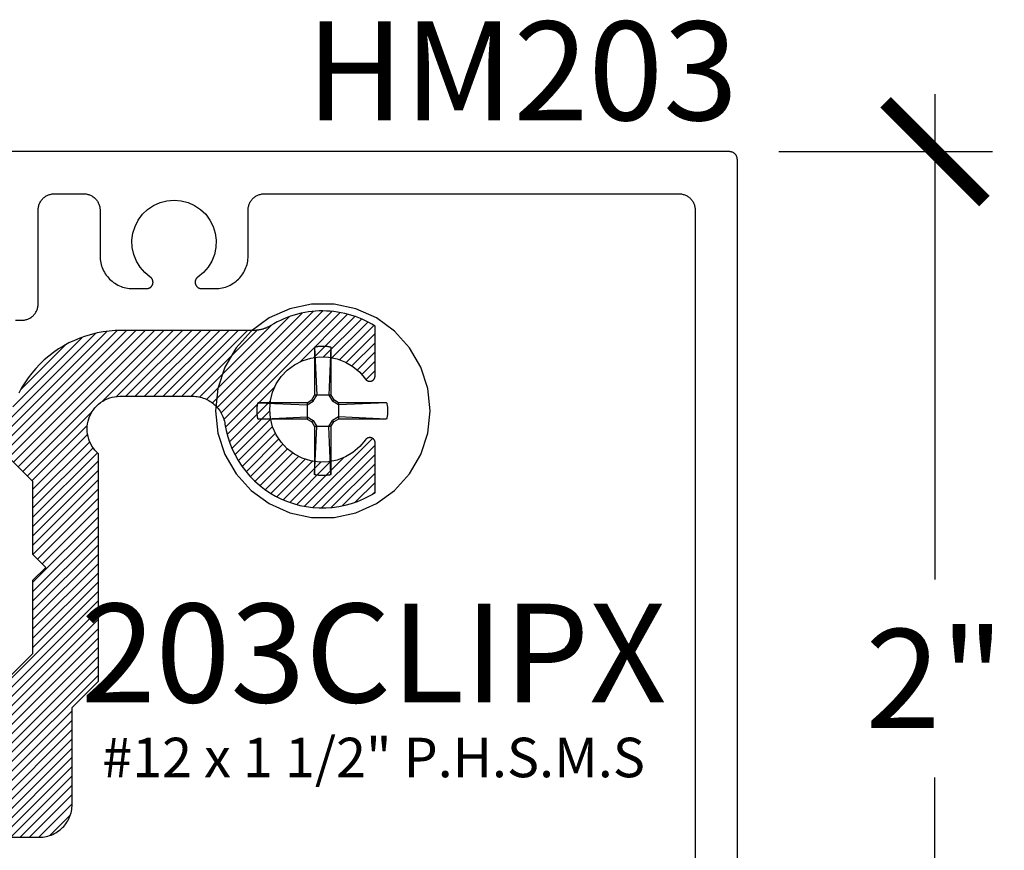
# Model space of a CAD drawing. Units: inches. Extents: x 0 to 108, y 0 to 43.
# Drawn here: x 12 to 14, y 9 to 10 of the extents above; entities that cross this region are included whole.
import ezdxf
from ezdxf.enums import TextEntityAlignment as Align

# ---------------------------------------------------------------- set-up
doc = ezdxf.new("R2010")
doc.units = ezdxf.units.IN
doc.header["$LTSCALE"] = 0.5
doc.header["$MEASUREMENT"] = 0
for name, color, linetype in [('Arcadia-Dim', 4, 'Continuous'), ('Arcadia-Profile', 5, 'Continuous'), ('Arcadia-Shade', 8, 'Continuous'), ('Arcadia-Text', 3, 'Continuous')]:
    doc.layers.add(name, color=color, linetype=linetype)
doc.styles.get("Standard").update_dxf_attribs({"font": 'ARIALN.TTF'})
doc.dimstyles.new('Arcadia-2', dxfattribs={"dimscale": 2, "dimtxt": 0.0938, "dimasz": 0.0938, "dimexe": 0.0546, "dimexo": 0.0469, "dimgap": 0.0469, "dimtad": 0, "dimtih": 1, "dimdec": 4, "dimrnd": 0.0625, "dimzin": 3, "dimdsep": 46, "dimlunit": 4, "dimtxsty": 'Standard', "dimblk": 'ARCHTICK', "dimcen": 0.0469, "dimdle": 0.0546, "dimclrd": 256, "dimclre": 256, "dimclrt": 256, "dimadec": 0, "dimazin": 0, "dimtfac": 0.75, "dimtix": 1, "dimtmove": 2, "dimatfit": 3, "dimfxl": 1, "dimtolj": 1, "dimtzin": 3, "dimlwd": -3, "dimlwe": -3, "dimarcsym": 0})

# ---------------------------------------------------------------- blocks, each defined once
blk = doc.blocks.new('#12 SCREW')
at = {"layer": 'Arcadia-Profile'}
for points in [[(0.2053, -0.0014, 0), (0.2009, 0.0409, 0), (0.1877, 0.0814, 0), (0.1664, 0.1182, 0), (0.138, 0.1499, 0), (0.1036, 0.1749, 0), (0.0647, 0.1922, 0), (0.0231, 0.201, 0), (-0.0195, 0.201, 0), (-0.0611, 0.1922, 0), (-0.0999, 0.1749, 0), (-0.1344, 0.1499, 0), (-0.1628, 0.1182, 0), (-0.1841, 0.0814, 0), (-0.1973, 0.0409, 0), (-0.2017, -0.0014, 0), (-0.1973, -0.0437, 0), (-0.1841, -0.0841, 0), (-0.1628, -0.121, 0), (-0.1344, -0.1526, 0), (-0.0999, -0.1776, 0), (-0.0611, -0.1949, 0), (-0.0195, -0.2038, 0), (0.0231, -0.2038, 0), (0.0647, -0.1949, 0), (0.1036, -0.1776, 0), (0.138, -0.1526, 0), (0.1664, -0.121, 0), (0.1877, -0.0841, 0), (0.2009, -0.0437, 0), (0.2053, -0.0014, 0)], [(-0.0137, 0.1197, 0), (-0.0127, 0.12, 0)], [(-0.0137, 0.1197, 0), (-0.0137, 0.0281, 0)], [(-0.0137, 0.1197, 0), (-0.0097, 0.0281, 0)], [(-0.0127, 0.12, 0), (-0.0117, 0.1202, 0)], [(-0.0117, 0.1202, 0), (-0.0106, 0.1204, 0)], [(-0.0106, 0.1204, 0), (-0.0096, 0.1206, 0)], [(-0.0096, 0.1206, 0), (-0.0086, 0.1208, 0)], [(-0.0086, 0.1208, 0), (-0.0076, 0.1209, 0)], [(-0.0076, 0.1209, 0), (-0.0065, 0.1211, 0)], [(-0.0065, 0.1211, 0), (-0.0055, 0.1212, 0)], [(-0.0055, 0.1212, 0), (-0.0044, 0.1213, 0)], [(-0.0044, 0.1213, 0), (-0.0034, 0.1214, 0)], [(-0.0034, 0.1214, 0), (-0.0024, 0.1215, 0)], [(-0.0024, 0.1215, 0), (-0.0013, 0.1215, 0)], [(-0.0013, 0.1215, 0), (-0.0003, 0.1216, 0)], [(-0.0003, 0.1216, 0), (0.0008, 0.1216, 0)], [(0.0008, 0.1216, 0), (0.0018, 0.1216, 0)], [(0.0018, 0.1216, 0), (0.0028, 0.1216, 0)], [(0.0028, 0.1216, 0), (0.0039, 0.1216, 0)], [(0.0039, 0.1216, 0), (0.0049, 0.1215, 0)], [(0.0049, 0.1215, 0), (0.006, 0.1215, 0)], [(0.006, 0.1215, 0), (0.007, 0.1214, 0)], [(0.007, 0.1214, 0), (0.0081, 0.1213, 0)], [(0.0081, 0.1213, 0), (0.0091, 0.1212, 0)], [(0.0091, 0.1212, 0), (0.0101, 0.1211, 0)], [(0.0101, 0.1211, 0), (0.0112, 0.1209, 0)], [(0.0112, 0.1209, 0), (0.0122, 0.1208, 0)], [(0.0122, 0.1208, 0), (0.0132, 0.1206, 0)], [(0.0132, 0.1206, 0), (0.0142, 0.1204, 0)], [(0.0173, 0.1197, 0), (0.0133, 0.0281, 0)], [(0.0142, 0.1204, 0), (0.0153, 0.1202, 0)], [(0.0153, 0.1202, 0), (0.0163, 0.12, 0)], [(0.0163, 0.12, 0), (0.0173, 0.1197, 0)], [(0.0173, 0.1197, 0), (0.0173, 0.0281, 0)], [(-0.0277, 0.0141, 0), (-0.0188, 0.0193, 0)], [(-0.0188, 0.0193, 0), (-0.0137, 0.0281, 0)], [(-0.0163, 0.0167, 0), (-0.0188, 0.0193, 0)], [(-0.0163, 0.0167, 0), (-0.0097, 0.0281, 0)], [(0.0173, 0.0281, 0), (-0.0137, 0.0281, 0)], [(0.0133, 0.0281, 0), (0.0199, 0.0167, 0)], [(0.0173, 0.0281, 0), (0.0224, 0.0193, 0)], [(0.0199, 0.0167, 0), (0.0224, 0.0193, 0)], [(0.0313, 0.0141, 0), (0.0224, 0.0193, 0)], [(-0.1231, 0.0012, 0), (-0.123, 0.0018, 0)], [(-0.1231, 0.0007, 0), (-0.1231, 0.0012, 0)], [(-0.1231, 0.0002, 0), (-0.1231, 0.0007, 0)], [(-0.1231, -0.0003, 0), (-0.1231, 0.0002, 0)], [(-0.123, 0.0028, 0), (-0.1229, 0.0033, 0)], [(-0.123, 0.0023, 0), (-0.123, 0.0028, 0)], [(-0.123, 0.0018, 0), (-0.123, 0.0023, 0)], [(-0.1229, 0.0038, 0), (-0.1228, 0.0044, 0)], [(-0.1229, 0.0033, 0), (-0.1229, 0.0038, 0)], [(-0.1228, 0.0049, 0), (-0.1227, 0.0054, 0)], [(-0.1228, 0.0044, 0), (-0.1228, 0.0049, 0)], [(-0.1227, 0.0059, 0), (-0.1226, 0.0064, 0)], [(-0.1227, 0.0054, 0), (-0.1227, 0.0059, 0)], [(-0.1226, 0.0069, 0), (-0.1225, 0.0075, 0)], [(-0.1226, 0.0064, 0), (-0.1226, 0.0069, 0)], [(-0.1225, 0.0075, 0), (-0.1224, 0.008, 0)], [(-0.1224, 0.008, 0), (-0.1223, 0.0085, 0)], [(-0.1223, 0.009, 0), (-0.1222, 0.0095, 0)], [(-0.1223, 0.0085, 0), (-0.1223, 0.009, 0)], [(-0.1222, 0.0095, 0), (-0.1221, 0.01, 0)], [(-0.1221, 0.01, 0), (-0.122, 0.0106, 0)], [(-0.122, 0.0106, 0), (-0.1219, 0.0111, 0)], [(-0.1219, 0.0111, 0), (-0.1218, 0.0116, 0)], [(-0.1218, 0.0116, 0), (-0.1217, 0.0121, 0)], [(-0.1217, 0.0121, 0), (-0.1216, 0.0126, 0)], [(-0.1216, 0.0126, 0), (-0.1214, 0.0131, 0)], [(-0.1214, 0.0131, 0), (-0.1213, 0.0136, 0)], [(-0.1213, 0.0136, 0), (-0.1212, 0.0141, 0)], [(-0.0277, 0.0141, 0), (-0.1212, 0.0141, 0)], [(-0.1212, 0.0141, 0), (-0.0277, 0.0101, 0)], [(-0.0277, 0.0101, 0), (-0.0163, 0.0167, 0)], [(-0.0277, 0.0141, 0), (-0.0277, -0.0169, 0)], [(0.0313, 0.0101, 0), (0.0199, 0.0167, 0)], [(0.1229, 0.0141, 0), (0.0313, 0.0141, 0)], [(0.1229, 0.0141, 0), (0.0313, 0.0101, 0)], [(0.0313, 0.0141, 0), (0.0313, -0.0169, 0)], [(0.1229, 0.0141, 0), (0.1231, 0.0131, 0)], [(0.1231, 0.0131, 0), (0.1234, 0.0121, 0)], [(0.1234, 0.0121, 0), (0.1236, 0.0111, 0)], [(0.1236, 0.0111, 0), (0.1238, 0.01, 0)], [(0.1238, 0.01, 0), (0.124, 0.009, 0)], [(0.124, 0.009, 0), (0.1241, 0.008, 0)], [(0.1241, 0.008, 0), (0.1243, 0.0069, 0)], [(0.1243, 0.0069, 0), (0.1244, 0.0059, 0)], [(0.1244, 0.0059, 0), (0.1245, 0.0049, 0)], [(0.1245, 0.0049, 0), (0.1246, 0.0038, 0)], [(0.1246, 0.0038, 0), (0.1247, 0.0028, 0)], [(0.1247, 0.0028, 0), (0.1247, 0.0018, 0)], [(0.1247, 0.0018, 0), (0.1248, 0.0007, 0)], [(0.1248, 0.0007, 0), (0.1248, -0.0003, 0)], [(-0.1231, -0.0009, 0), (-0.1231, -0.0003, 0)], [(-0.1231, -0.0014, 0), (-0.1231, -0.0009, 0)], [(-0.1231, -0.0019, 0), (-0.1231, -0.0014, 0)], [(-0.1231, -0.0024, 0), (-0.1231, -0.0019, 0)], [(-0.1231, -0.0029, 0), (-0.1231, -0.0024, 0)], [(-0.1231, -0.0035, 0), (-0.1231, -0.0029, 0)], [(-0.1231, -0.004, 0), (-0.1231, -0.0035, 0)], [(-0.123, -0.0045, 0), (-0.1231, -0.004, 0)], [(-0.123, -0.005, 0), (-0.123, -0.0045, 0)], [(-0.123, -0.0055, 0), (-0.123, -0.005, 0)], [(-0.1229, -0.0061, 0), (-0.123, -0.0055, 0)], [(-0.1229, -0.0066, 0), (-0.1229, -0.0061, 0)], [(-0.1228, -0.0071, 0), (-0.1229, -0.0066, 0)], [(-0.1228, -0.0076, 0), (-0.1228, -0.0071, 0)], [(-0.1227, -0.0081, 0), (-0.1228, -0.0076, 0)], [(-0.1227, -0.0087, 0), (-0.1227, -0.0081, 0)], [(-0.1226, -0.0092, 0), (-0.1227, -0.0087, 0)], [(-0.1226, -0.0097, 0), (-0.1226, -0.0092, 0)], [(-0.1225, -0.0102, 0), (-0.1226, -0.0097, 0)], [(-0.1224, -0.0107, 0), (-0.1225, -0.0102, 0)], [(-0.1223, -0.0113, 0), (-0.1224, -0.0107, 0)], [(-0.1223, -0.0118, 0), (-0.1223, -0.0113, 0)], [(-0.1222, -0.0123, 0), (-0.1223, -0.0118, 0)], [(-0.1221, -0.0128, 0), (-0.1222, -0.0123, 0)], [(-0.122, -0.0133, 0), (-0.1221, -0.0128, 0)], [(-0.1219, -0.0138, 0), (-0.122, -0.0133, 0)], [(-0.1218, -0.0143, 0), (-0.1219, -0.0138, 0)], [(-0.1217, -0.0148, 0), (-0.1218, -0.0143, 0)], [(-0.1216, -0.0154, 0), (-0.1217, -0.0148, 0)], [(-0.1214, -0.0159, 0), (-0.1216, -0.0154, 0)], [(-0.1213, -0.0164, 0), (-0.1214, -0.0159, 0)], [(-0.1212, -0.0169, 0), (-0.1213, -0.0164, 0)], [(-0.1212, -0.0169, 0), (-0.0277, -0.0129, 0)], [(-0.0277, -0.0169, 0), (-0.1212, -0.0169, 0)], [(-0.0277, -0.0129, 0), (-0.0163, -0.0195, 0)], [(-0.0277, -0.0169, 0), (-0.0188, -0.022, 0)], [(0.0313, -0.0129, 0), (0.0199, -0.0195, 0)], [(0.0313, -0.0169, 0), (0.0224, -0.022, 0)], [(0.1229, -0.0169, 0), (0.0313, -0.0129, 0)], [(0.1229, -0.0169, 0), (0.0313, -0.0169, 0)], [(0.1231, -0.0159, 0), (0.1229, -0.0169, 0)], [(0.1234, -0.0148, 0), (0.1231, -0.0159, 0)], [(0.1236, -0.0138, 0), (0.1234, -0.0148, 0)], [(0.1238, -0.0128, 0), (0.1236, -0.0138, 0)], [(0.124, -0.0118, 0), (0.1238, -0.0128, 0)], [(0.1241, -0.0107, 0), (0.124, -0.0118, 0)], [(0.1243, -0.0097, 0), (0.1241, -0.0107, 0)], [(0.1244, -0.0087, 0), (0.1243, -0.0097, 0)], [(0.1245, -0.0076, 0), (0.1244, -0.0087, 0)], [(0.1246, -0.0066, 0), (0.1245, -0.0076, 0)], [(0.1247, -0.0055, 0), (0.1246, -0.0066, 0)], [(0.1248, -0.0035, 0), (0.1247, -0.0045, 0)], [(0.1247, -0.0045, 0), (0.1247, -0.0055, 0)], [(0.1248, -0.0003, 0), (0.1248, -0.0014, 0)], [(0.1248, -0.0014, 0), (0.1248, -0.0024, 0)], [(0.1248, -0.0024, 0), (0.1248, -0.0035, 0)], [(-0.0163, -0.0195, 0), (-0.0188, -0.022, 0)], [(-0.0188, -0.022, 0), (-0.0137, -0.0309, 0)], [(-0.0163, -0.0195, 0), (-0.0097, -0.0309, 0)], [(-0.0137, -0.0309, 0), (-0.0137, -0.1225, 0)], [(-0.0137, -0.1225, 0), (-0.0097, -0.0309, 0)], [(0.0173, -0.0309, 0), (-0.0137, -0.0309, 0)], [(0.0133, -0.0309, 0), (0.0199, -0.0195, 0)], [(0.0173, -0.1225, 0), (0.0133, -0.0309, 0)], [(0.0173, -0.0309, 0), (0.0224, -0.022, 0)], [(0.0173, -0.0309, 0), (0.0173, -0.1225, 0)], [(0.0199, -0.0195, 0), (0.0224, -0.022, 0)], [(-0.0127, -0.1227, 0), (-0.0137, -0.1225, 0)], [(-0.0117, -0.1229, 0), (-0.0127, -0.1227, 0)], [(-0.0106, -0.1232, 0), (-0.0117, -0.1229, 0)], [(-0.0096, -0.1233, 0), (-0.0106, -0.1232, 0)], [(-0.0086, -0.1235, 0), (-0.0096, -0.1233, 0)], [(-0.0076, -0.1237, 0), (-0.0086, -0.1235, 0)], [(-0.0065, -0.1238, 0), (-0.0076, -0.1237, 0)], [(-0.0055, -0.124, 0), (-0.0065, -0.1238, 0)], [(-0.0044, -0.1241, 0), (-0.0055, -0.124, 0)], [(-0.0034, -0.1242, 0), (-0.0044, -0.1241, 0)], [(-0.0024, -0.1242, 0), (-0.0034, -0.1242, 0)], [(-0.0013, -0.1243, 0), (-0.0024, -0.1242, 0)], [(-0.0003, -0.1243, 0), (-0.0013, -0.1243, 0)], [(0.0008, -0.1244, 0), (-0.0003, -0.1243, 0)], [(0.0018, -0.1244, 0), (0.0008, -0.1244, 0)], [(0.0028, -0.1244, 0), (0.0018, -0.1244, 0)], [(0.0039, -0.1243, 0), (0.0028, -0.1244, 0)], [(0.0049, -0.1243, 0), (0.0039, -0.1243, 0)], [(0.006, -0.1242, 0), (0.0049, -0.1243, 0)], [(0.007, -0.1242, 0), (0.006, -0.1242, 0)], [(0.0081, -0.1241, 0), (0.007, -0.1242, 0)], [(0.0091, -0.124, 0), (0.0081, -0.1241, 0)], [(0.0101, -0.1238, 0), (0.0091, -0.124, 0)], [(0.0112, -0.1237, 0), (0.0101, -0.1238, 0)], [(0.0122, -0.1235, 0), (0.0112, -0.1237, 0)], [(0.0132, -0.1233, 0), (0.0122, -0.1235, 0)], [(0.0142, -0.1232, 0), (0.0132, -0.1233, 0)], [(0.0153, -0.1229, 0), (0.0142, -0.1232, 0)], [(0.0163, -0.1227, 0), (0.0153, -0.1229, 0)], [(0.0173, -0.1225, 0), (0.0163, -0.1227, 0)]]:
    blk.add_polyline3d(points, dxfattribs=at)
blk = doc.blocks.new('_ArchTick')
at = {"color": 0, "linetype": 'ByBlock', "lineweight": -3, "const_width": 0.15}
blk.add_lwpolyline([(-0.5, -0.5), (0.5, 0.5)], dxfattribs=at)
blk = doc.blocks.new('*D64')
at = {"layer": 'Arcadia-Dim', "lineweight": -3}
for p, q in [((14.0279, 9.9601), (14.0279, 9.0389)), ((13.7317, 9.8509), (14.1371, 9.8509)), ((14.0279, 7.7417), (14.0279, 8.6629)), ((13.7317, 7.8509), (14.1371, 7.8509))]:
    blk.add_line(p, q, dxfattribs=at)
at = {"layer": 'Defpoints', "color": 0, "lineweight": -3}
for p in [(13.6379, 9.8509), (13.6379, 7.8509), (14.0279, 7.8509)]:
    blk.add_point(p, dxfattribs=at)
at = {"layer": 'Arcadia-Dim', "lineweight": -3, "xscale": 0.1876, "yscale": 0.1876, "zscale": 0.1876}
for p, rotation in [((14.0279, 9.8509), 90), ((14.0279, 7.8509), 270)]:
    blk.add_blockref('_ArchTick', p, dxfattribs=dict(at, rotation=rotation))
at = {"layer": 'Arcadia-Dim', "insert": (14.0279, 8.8509), "char_height": 0.1876, "attachment_point": 5}
blk.add_mtext('\\A1;2"', dxfattribs=at)

msp = doc.modelspace()

# ---------------------------------------------------------------- hatches: boundary and pattern name
at = {"layer": 'Arcadia-Shade'}
h = msp.add_hatch(dxfattribs=at)
h.set_pattern_fill('ANSI31', color=256, scale=0.1, style=0)
h.set_pattern_definition([(45, (5.179769, -27.659957), (-0.0088388348, 0.0088388348), [])])
h.paths.add_polyline_path([(12.47597, 9.38631), (12.48083, 9.3865), (12.61914, 9.3865), (12.62208, 9.38643), (12.62501, 9.38622), (12.62792, 9.38587), (12.63082, 9.38539), (12.63369, 9.38476), (12.63653, 9.38401), (12.63933, 9.38312), (12.64209, 9.38209), (12.64479, 9.38094), (12.64743, 9.37966), (12.65001, 9.37826), (12.65253, 9.37674), (12.65496, 9.3751), (12.65732, 9.37335), (12.65959, 9.37148), (12.66177, 9.36951), (12.66386, 9.36744), (12.66584, 9.36528), (12.66772, 9.36302), (12.66949, 9.36067), (12.67115, 9.35825), (12.67269, 9.35575), (12.67411, 9.35317), (12.67541, 9.35054), (12.67658, 9.34784), (12.67762, 9.3451), (12.67853, 9.3423), (12.6793, 9.33947), (12.67995, 9.3366), (12.68045, 9.33371), (12.68269, 9.32154), (12.68574, 9.30954), (12.68957, 9.29777), (12.69417, 9.28628), (12.69952, 9.27512), (12.70559, 9.26434), (12.71237, 9.25398), (12.71982, 9.2441), (12.7279, 9.23473), (12.73659, 9.22591), (12.74584, 9.21769), (12.75561, 9.2101), (12.76587, 9.20317), (12.77656, 9.19693), (12.78764, 9.19142), (12.79906, 9.18665), (12.81077, 9.18265), (12.82272, 9.17943), (12.83486, 9.177), (12.84713, 9.17539), (12.85948, 9.17459), (12.87185, 9.17461), (12.8842, 9.17545), (12.89647, 9.1771), (12.9086, 9.17956), (12.92054, 9.18282), (12.93224, 9.18686), (12.94364, 9.19166), (12.9547, 9.19721), (12.96538, 9.20348), (12.96538, 9.29857), (12.96537, 9.29888), (12.96535, 9.29919), (12.96533, 9.29951), (12.96529, 9.29982), (12.96524, 9.30013), (12.96518, 9.30044), (12.96511, 9.30074), (12.96503, 9.30105), (12.96493, 9.30135), (12.96483, 9.30164), (12.96472, 9.30194), (12.9646, 9.30223), (12.96446, 9.30251), (12.96432, 9.30279), (12.96417, 9.30307), (12.96401, 9.30333), (12.96384, 9.3036), (12.96366, 9.30386), (12.96347, 9.30411), (12.96327, 9.30435), (12.96306, 9.30459), (12.96285, 9.30482), (12.96263, 9.30504), (12.9624, 9.30525), (12.96216, 9.30546), (12.96192, 9.30566), (12.96167, 9.30585), (12.96141, 9.30603), (12.96114, 9.3062), (12.96088, 9.30636), (12.96024, 9.30672), (12.95981, 9.30696), (12.95937, 9.30717), (12.95891, 9.30737), (12.95845, 9.30754), (12.95798, 9.30768), (12.9575, 9.30781), (12.95702, 9.30791), (12.95653, 9.30798), (12.95604, 9.30803), (12.95555, 9.30806), (12.95505, 9.30806), (12.95456, 9.30804), (12.95407, 9.30799), (12.95358, 9.30792), (12.9531, 9.30783), (12.95262, 9.30771), (12.95215, 9.30757), (12.95168, 9.30741), (12.95122, 9.30722), (12.95078, 9.30701), (12.95034, 9.30678), (12.94992, 9.30653), (12.94951, 9.30626), (12.94911, 9.30596), (12.94873, 9.30565), (12.94836, 9.30532), (12.94801, 9.30497), (12.94768, 9.30461), (12.94737, 9.30423), (12.94707, 9.30383), (12.93625, 9.29095), (12.92342, 9.28006), (12.90894, 9.27149), (12.89323, 9.26545), (12.87674, 9.26214), (12.85992, 9.26165), (12.84325, 9.26397), (12.82721, 9.26906), (12.81226, 9.27677), (12.7988, 9.28688), (12.78723, 9.2991), (12.77788, 9.31308), (12.771, 9.32844), (12.76679, 9.34473), (12.76538, 9.3615), (12.76679, 9.37826), (12.771, 9.39456), (12.77788, 9.40991), (12.78723, 9.4239), (12.7988, 9.43612), (12.81226, 9.44622), (12.82721, 9.45393), (12.84325, 9.45902), (12.85992, 9.46135), (12.87674, 9.46085), (12.89323, 9.45754), (12.90894, 9.45151), (12.92342, 9.44293), (12.93625, 9.43204), (12.94707, 9.41916), (12.94737, 9.41877), (12.94768, 9.41839), (12.94801, 9.41802), (12.94836, 9.41767), (12.94873, 9.41734), (12.94911, 9.41703), (12.94951, 9.41674), (12.94992, 9.41646), (12.95034, 9.41621), (12.95078, 9.41598), (12.95122, 9.41577), (12.95168, 9.41559), (12.95215, 9.41542), (12.95262, 9.41528), (12.9531, 9.41516), (12.95358, 9.41507), (12.95407, 9.415), (12.95456, 9.41495), (12.95505, 9.41493), (12.95555, 9.41493), (12.95604, 9.41496), (12.95653, 9.41501), (12.95702, 9.41509), (12.9575, 9.41519), (12.95798, 9.41531), (12.95845, 9.41546), (12.95891, 9.41563), (12.95937, 9.41582), (12.95981, 9.41603), (12.96024, 9.41627), (12.96055, 9.41645), (12.96085, 9.41664), (12.96114, 9.41683), (12.96143, 9.41704), (12.96171, 9.41726), (12.96198, 9.41749), (12.96224, 9.41773), (12.96249, 9.41798), (12.96274, 9.41823), (12.96297, 9.4185), (12.9632, 9.41877), (12.96341, 9.41905), (12.96362, 9.41934), (12.96381, 9.41964), (12.964, 9.41994), (12.96417, 9.42025), (12.96433, 9.42056), (12.96449, 9.42088), (12.96463, 9.42121), (12.96476, 9.42154), (12.96487, 9.42187), (12.96498, 9.42221), (12.96507, 9.42255), (12.96515, 9.4229), (12.96522, 9.42324), (12.96528, 9.42359), (12.96532, 9.42394), (12.96535, 9.4243), (12.96537, 9.42465), (12.96538, 9.42501), (12.96538, 9.51951), (12.95943, 9.52312), (12.95335, 9.52651), (12.94715, 9.52967), (12.94084, 9.53259), (12.93442, 9.53528), (12.92791, 9.53773), (12.92131, 9.53994), (12.91463, 9.54189), (12.90788, 9.5436), (12.90108, 9.54506), (12.89422, 9.54626), (12.88733, 9.5472), (12.88041, 9.54789), (12.87346, 9.54832), (12.86651, 9.54849), (12.85955, 9.54841), (12.8526, 9.54806), (12.84567, 9.54745), (12.83876, 9.54659), (12.83189, 9.54547), (12.82507, 9.5441), (12.81831, 9.54248), (12.81161, 9.5406), (12.80498, 9.53848), (12.79844, 9.53611), (12.79199, 9.53349), (12.78564, 9.53065), (12.7794, 9.52756), (12.77328, 9.52425), (12.76729, 9.52071), (12.76632, 9.52012), (12.76533, 9.51955), (12.76433, 9.519), (12.76332, 9.51846), (12.7623, 9.51794), (12.76128, 9.51745), (12.76024, 9.51697), (12.7592, 9.51651), (12.75814, 9.51607), (12.75708, 9.51565), (12.75601, 9.51525), (12.75494, 9.51487), (12.75386, 9.51451), (12.75277, 9.51417), (12.75167, 9.51384), (12.75057, 9.51354), (12.74947, 9.51326), (12.74835, 9.513), (12.74724, 9.51276), (12.74612, 9.51254), (12.745, 9.51235), (12.74387, 9.51217), (12.74274, 9.51201), (12.74161, 9.51187), (12.74047, 9.51176), (12.73933, 9.51166), (12.73819, 9.51159), (12.73705, 9.51154), (12.73591, 9.51151), (12.73477, 9.5115), (12.48338, 9.5115), (12.47197, 9.5112), (12.46059, 9.5103), (12.44927, 9.50881), (12.43805, 9.50673), (12.42695, 9.50407), (12.41601, 9.50083), (12.40525, 9.49702), (12.39471, 9.49265), (12.38441, 9.48774), (12.37438, 9.48229), (12.36464, 9.47633), (12.35524, 9.46986), (12.34618, 9.46291), (12.3375, 9.4555), (12.32923, 9.44765), (12.32137, 9.43937), (12.31396, 9.43069), (12.30701, 9.42163), (12.30055, 9.41223), (12.29458, 9.4025), (12.28914, 9.39247), (12.28422, 9.38217), (12.27985, 9.37162), (12.27605, 9.36086), (12.2728, 9.34992), (12.27014, 9.33882), (12.26806, 9.3276), (12.26657, 9.31628), (12.26567, 9.30491), (12.26538, 9.2935), (12.26538, 9.2755), (12.31538, 9.2255), (12.31538, 9.0865), (12.34038, 9.0615), (12.31538, 9.0365), (12.31538, 8.8975), (12.26538, 8.8475), (12.26538, 8.6735), (12.26529, 8.67025), (12.26504, 8.66702), (12.26461, 8.6638), (12.26402, 8.66061), (12.26326, 8.65745), (12.26234, 8.65434), (12.26126, 8.65128), (12.26002, 8.64828), (12.25862, 8.64535), (12.25707, 8.6425), (12.25537, 8.63973), (12.25353, 8.63705), (12.25156, 8.63448), (12.24945, 8.63201), (12.24722, 8.62966), (12.24486, 8.62742), (12.24239, 8.62531), (12.23982, 8.62334), (12.23714, 8.6215), (12.23438, 8.6198), (12.23152, 8.61825), (12.22859, 8.61686), (12.22559, 8.61561), (12.22253, 8.61453), (12.21942, 8.61361), (12.21627, 8.61285), (12.21307, 8.61226), (12.20986, 8.61184), (12.20662, 8.61158), (12.20338, 8.6115), (10.51538, 8.6115), (10.51213, 8.61141), (10.50889, 8.61116), (10.50568, 8.61073), (10.50248, 8.61014), (10.49933, 8.60938), (10.49622, 8.60846), (10.49316, 8.60738), (10.49016, 8.60614), (10.48723, 8.60474), (10.48438, 8.60319), (10.48161, 8.60149), (10.47893, 8.59966), (10.47636, 8.59768), (10.47389, 8.59557), (10.47153, 8.59334), (10.4693, 8.59098), (10.46719, 8.58851), (10.46522, 8.58594), (10.46338, 8.58326), (10.46168, 8.5805), (10.46013, 8.57764), (10.45874, 8.57471), (10.45749, 8.57172), (10.45641, 8.56866), (10.45549, 8.56554), (10.45473, 8.56239), (10.45414, 8.5592), (10.45371, 8.55598), (10.45346, 8.55274), (10.45338, 8.5495), (10.45338, 8.4795), (10.45329, 8.47625), (10.45304, 8.47302), (10.45261, 8.4698), (10.45202, 8.46661), (10.45126, 8.46345), (10.45034, 8.46034), (10.44926, 8.45728), (10.44802, 8.45428), (10.44662, 8.45135), (10.44507, 8.4485), (10.44337, 8.44573), (10.44153, 8.44305), (10.43956, 8.44048), (10.43745, 8.43801), (10.43522, 8.43566), (10.43286, 8.43342), (10.43039, 8.43131), (10.42782, 8.42934), (10.42514, 8.4275), (10.42238, 8.4258), (10.41952, 8.42425), (10.41659, 8.42286), (10.41359, 8.42161), (10.41053, 8.42053), (10.40742, 8.41961), (10.40427, 8.41885), (10.40107, 8.41826), (10.39786, 8.41784), (10.39462, 8.41758), (10.39138, 8.4175), (10.18398, 8.4175), (10.18284, 8.41751), (10.1817, 8.41754), (10.18056, 8.41759), (10.17942, 8.41766), (10.17828, 8.41776), (10.17715, 8.41787), (10.17601, 8.41801), (10.17488, 8.41817), (10.17375, 8.41834), (10.17263, 8.41854), (10.17151, 8.41876), (10.1704, 8.419), (10.16928, 8.41926), (10.16818, 8.41954), (10.16708, 8.41984), (10.16598, 8.42017), (10.16489, 8.42051), (10.16381, 8.42087), (10.16274, 8.42125), (10.16167, 8.42165), (10.16061, 8.42207), (10.15955, 8.42251), (10.15851, 8.42297), (10.15747, 8.42345), (10.15645, 8.42394), (10.15543, 8.42446), (10.15442, 8.425), (10.15342, 8.42555), (10.15244, 8.42612), (10.15146, 8.42671), (10.13682, 8.43484), (10.12152, 8.44164), (10.10567, 8.44704), (10.0894, 8.45099), (10.07284, 8.45348), (10.05613, 8.45448), (10.03939, 8.45397), (10.02276, 8.45197), (10.00638, 8.4485), (9.99038, 8.44357), (9.97488, 8.43723), (9.96002, 8.42952), (9.9459, 8.42052), (9.93264, 8.4103), (9.92035, 8.39892), (9.90913, 8.3865), (9.89906, 8.37312), (9.89023, 8.35889), (9.88271, 8.34393), (9.87656, 8.32836), (9.87182, 8.3123), (9.86854, 8.29588), (9.86674, 8.27923), (9.86644, 8.26249), (9.86764, 8.24579), (9.87033, 8.22926), (9.87448, 8.21304), (9.88007, 8.19725), (9.88705, 8.18203), (9.89536, 8.1675), (9.99044, 8.1675), (9.99076, 8.1675), (9.99107, 8.16752), (9.99138, 8.16755), (9.9917, 8.16758), (9.99201, 8.16763), (9.99232, 8.16769), (9.99262, 8.16776), (9.99292, 8.16785), (9.99323, 8.16794), (9.99352, 8.16804), (9.99382, 8.16815), (9.9941, 8.16827), (9.99439, 8.16841), (9.99467, 8.16855), (9.99494, 8.1687), (9.99521, 8.16886), (9.99548, 8.16904), (9.99573, 8.16922), (9.99599, 8.1694), (9.99623, 8.1696), (9.99647, 8.16981), (9.9967, 8.17002), (9.99692, 8.17024), (9.99713, 8.17047), (9.99734, 8.17071), (9.99754, 8.17096), (9.99773, 8.17121), (9.99791, 8.17146), (9.99808, 8.17173), (9.99824, 8.172), (9.9986, 8.17263), (9.99884, 8.17306), (9.99905, 8.17351), (9.99925, 8.17396), (9.99942, 8.17442), (9.99956, 8.17489), (9.99968, 8.17537), (9.99978, 8.17585), (9.99986, 8.17634), (9.99991, 8.17683), (9.99994, 8.17732), (9.99994, 8.17782), (9.99992, 8.17831), (9.99987, 8.1788), (9.9998, 8.17929), (9.99971, 8.17977), (9.99959, 8.18025), (9.99945, 8.18073), (9.99929, 8.18119), (9.9991, 8.18165), (9.99889, 8.18209), (9.99866, 8.18253), (9.99841, 8.18295), (9.99813, 8.18336), (9.99784, 8.18376), (9.99753, 8.18414), (9.9972, 8.18451), (9.99685, 8.18486), (9.99649, 8.18519), (9.99611, 8.1855), (9.99571, 8.1858), (9.98283, 8.19662), (9.97194, 8.20946), (9.96336, 8.22393), (9.95733, 8.23964), (9.95402, 8.25614), (9.95352, 8.27296), (9.95585, 8.28962), (9.96094, 8.30566), (9.96865, 8.32062), (9.97876, 8.33407), (9.99097, 8.34564), (10.00496, 8.35499), (10.02032, 8.36187), (10.03661, 8.36608), (10.05338, 8.3675), (10.07014, 8.36608), (10.08643, 8.36187), (10.10179, 8.35499), (10.11578, 8.34564), (10.12799, 8.33407), (10.1381, 8.32062), (10.14581, 8.30566), (10.1509, 8.28962), (10.15323, 8.27296), (10.15273, 8.25614), (10.14942, 8.23964), (10.14339, 8.22393), (10.13481, 8.20946), (10.12392, 8.19662), (10.11104, 8.1858), (10.11065, 8.1855), (10.11026, 8.18519), (10.1099, 8.18486), (10.10955, 8.18451), (10.10922, 8.18414), (10.10891, 8.18376), (10.10862, 8.18336), (10.10834, 8.18295), (10.10809, 8.18253), (10.10786, 8.18209), (10.10765, 8.18165), (10.10746, 8.18119), (10.1073, 8.18073), (10.10716, 8.18025), (10.10704, 8.17977), (10.10695, 8.17929), (10.10688, 8.1788), (10.10683, 8.17831), (10.10681, 8.17782), (10.10681, 8.17732), (10.10684, 8.17683), (10.10689, 8.17634), (10.10697, 8.17585), (10.10707, 8.17537), (10.10719, 8.17489), (10.10734, 8.17442), (10.1075, 8.17396), (10.1077, 8.17351), (10.10791, 8.17306), (10.10815, 8.17263), (10.10833, 8.17232), (10.10851, 8.17202), (10.10871, 8.17173), (10.10892, 8.17144), (10.10914, 8.17117), (10.10937, 8.1709), (10.10961, 8.17063), (10.10986, 8.17038), (10.11011, 8.17014), (10.11038, 8.1699), (10.11065, 8.16968), (10.11093, 8.16946), (10.11122, 8.16925), (10.11152, 8.16906), (10.11182, 8.16887), (10.11213, 8.1687), (10.11244, 8.16854), (10.11276, 8.16839), (10.11309, 8.16825), (10.11342, 8.16812), (10.11375, 8.168), (10.11409, 8.16789), (10.11443, 8.1678), (10.11477, 8.16772), (10.11512, 8.16765), (10.11547, 8.1676), (10.11582, 8.16755), (10.11618, 8.16752), (10.11653, 8.1675), (10.11688, 8.1675), (10.21139, 8.1675), (10.21276, 8.16969), (10.2141, 8.17191), (10.2154, 8.17414), (10.21668, 8.17639), (10.21793, 8.17866), (10.21914, 8.18094), (10.22032, 8.18325), (10.22147, 8.18556), (10.22259, 8.1879), (10.22367, 8.19025), (10.22473, 8.19261), (10.22574, 8.19499), (10.22673, 8.19738), (10.22769, 8.19978), (10.22861, 8.2022), (10.22949, 8.20463), (10.23034, 8.20707), (10.23116, 8.20953), (10.23195, 8.21199), (10.2327, 8.21447), (10.23342, 8.21696), (10.2341, 8.21945), (10.23475, 8.22196), (10.23536, 8.22447), (10.23594, 8.22699), (10.23648, 8.22952), (10.23699, 8.23206), (10.23746, 8.2346), (10.2379, 8.23715), (10.2383, 8.23971), (10.2388, 8.2426), (10.23945, 8.24547), (10.24022, 8.2483), (10.24113, 8.2511), (10.24217, 8.25384), (10.24335, 8.25654), (10.24464, 8.25917), (10.24606, 8.26175), (10.2476, 8.26425), (10.24926, 8.26667), (10.25103, 8.26902), (10.25291, 8.27128), (10.25489, 8.27344), (10.25698, 8.27551), (10.25916, 8.27748), (10.26143, 8.27934), (10.26379, 8.2811), (10.26622, 8.28274), (10.26874, 8.28426), (10.27132, 8.28566), (10.27396, 8.28694), (10.27667, 8.28809), (10.27942, 8.28912), (10.28222, 8.29001), (10.28506, 8.29076), (10.28793, 8.29139), (10.29083, 8.29187), (10.29374, 8.29222), (10.29667, 8.29243), (10.29961, 8.2925), (10.51638, 8.2925), (10.51962, 8.29258), (10.52286, 8.29284), (10.52607, 8.29326), (10.52927, 8.29385), (10.53242, 8.29461), (10.53553, 8.29553), (10.53859, 8.29661), (10.54159, 8.29786), (10.54452, 8.29925), (10.54738, 8.3008), (10.55014, 8.3025), (10.55282, 8.30434), (10.55539, 8.30631), (10.55786, 8.30842), (10.56022, 8.31066), (10.56245, 8.31301), (10.56456, 8.31548), (10.56653, 8.31805), (10.56837, 8.32073), (10.57007, 8.3235), (10.57162, 8.32635), (10.57302, 8.32928), (10.57426, 8.33228), (10.57534, 8.33534), (10.57626, 8.33845), (10.57702, 8.34161), (10.57761, 8.3448), (10.57804, 8.34802), (10.57829, 8.35125), (10.57838, 8.3545), (10.57838, 8.4875), (10.57846, 8.49074), (10.57871, 8.49398), (10.57914, 8.4972), (10.57973, 8.50039), (10.58049, 8.50354), (10.58141, 8.50666), (10.58249, 8.50972), (10.58374, 8.51271), (10.58513, 8.51564), (10.58668, 8.5185), (10.58838, 8.52126), (10.59022, 8.52394), (10.59219, 8.52651), (10.5943, 8.52898), (10.59653, 8.53134), (10.59889, 8.53357), (10.60136, 8.53568), (10.60393, 8.53766), (10.60661, 8.53949), (10.60938, 8.54119), (10.61223, 8.54274), (10.61516, 8.54414), (10.61816, 8.54538), (10.62122, 8.54646), (10.62433, 8.54738), (10.62748, 8.54814), (10.63068, 8.54873), (10.63389, 8.54916), (10.63713, 8.54941), (10.64038, 8.5495), (12.20738, 8.5495), (12.20743, 8.54845), (12.20759, 8.54742), (12.20786, 8.54641), (12.20824, 8.54543), (12.20872, 8.5445), (12.20929, 8.54362), (12.20994, 8.54281), (12.21068, 8.54206), (12.2115, 8.54141), (12.21238, 8.54084), (12.21331, 8.54036), (12.21429, 8.53999), (12.2153, 8.53971), (12.21633, 8.53955), (12.21738, 8.5395), (12.21842, 8.53955), (12.21945, 8.53971), (12.22047, 8.53999), (12.22144, 8.54036), (12.22238, 8.54084), (12.22325, 8.54141), (12.22407, 8.54206), (12.22481, 8.54281), (12.22547, 8.54362), (12.22604, 8.5445), (12.22651, 8.54543), (12.22689, 8.54641), (12.22716, 8.54742), (12.22732, 8.54845), (12.22738, 8.5495), (12.32838, 8.5495), (12.33162, 8.54958), (12.33486, 8.54984), (12.33807, 8.55026), (12.34127, 8.55085), (12.34442, 8.55161), (12.34753, 8.55253), (12.35059, 8.55361), (12.35359, 8.55486), (12.35652, 8.55625), (12.35938, 8.5578), (12.36214, 8.5595), (12.36482, 8.56134), (12.36739, 8.56331), (12.36986, 8.56542), (12.37222, 8.56766), (12.37445, 8.57001), (12.37656, 8.57248), (12.37853, 8.57505), (12.38037, 8.57773), (12.38207, 8.5805), (12.38362, 8.58335), (12.38502, 8.58628), (12.38626, 8.58928), (12.38734, 8.59234), (12.38826, 8.59545), (12.38902, 8.59861), (12.38961, 8.6018), (12.39004, 8.60502), (12.39029, 8.60825), (12.39038, 8.6115), (12.39038, 8.79572), (12.44038, 8.84572), (12.44038, 9.27727), (12.43699, 9.28066), (12.43369, 9.28423), (12.43067, 9.28805), (12.42797, 9.2921), (12.42559, 9.29635), (12.42355, 9.30077), (12.42187, 9.30534), (12.42055, 9.31002), (12.4196, 9.3148), (12.41902, 9.31963), (12.41883, 9.3245), (12.41902, 9.32936), (12.4196, 9.3342), (12.42055, 9.33897), (12.42187, 9.34366), (12.42355, 9.34822), (12.42559, 9.35264), (12.42797, 9.35689), (12.43067, 9.36094), (12.43369, 9.36476), (12.43699, 9.36834), (12.44057, 9.37164), (12.44439, 9.37466), (12.44844, 9.37736), (12.45269, 9.37974), (12.45711, 9.38178), (12.46167, 9.38346), (12.46636, 9.38478), (12.47113, 9.38573)])

# ---------------------------------------------------------------- linework, layer by layer
at = {"layer": 'Arcadia-Profile'}
for points in [[(13.65291, 7.86591), (13.65291, 9.83591), (13.65289, 9.83669), (13.65283, 9.83747), (13.65272, 9.83825), (13.65258, 9.83903), (13.6524, 9.83979), (13.65218, 9.84054), (13.65191, 9.84128), (13.65161, 9.84201), (13.65127, 9.84272), (13.6509, 9.84341), (13.65049, 9.84408), (13.65004, 9.84472), (13.64957, 9.84535), (13.64906, 9.84594), (13.64852, 9.84651), (13.64795, 9.84705), (13.64735, 9.84756), (13.64673, 9.84804), (13.64608, 9.84849), (13.64541, 9.8489), (13.64472, 9.84927), (13.64401, 9.84961), (13.64329, 9.84991), (13.64254, 9.85017), (13.64179, 9.8504), (13.64103, 9.85058), (13.64026, 9.85072), (13.63948, 9.85082), (13.63869, 9.85089), (13.63791, 9.85091), (12.10391, 9.85091)], [(12.28291, 9.53091), (12.29491, 9.53091), (12.29653, 9.53095), (12.29815, 9.53108), (12.29976, 9.53129), (12.30135, 9.53158), (12.30293, 9.53196), (12.30449, 9.53242), (12.30602, 9.53297), (12.30752, 9.53359), (12.30898, 9.53429), (12.31041, 9.53506), (12.31179, 9.53591), (12.31313, 9.53683), (12.31442, 9.53781), (12.31565, 9.53887), (12.31683, 9.53999), (12.31795, 9.54116), (12.319, 9.5424), (12.31999, 9.54369), (12.32091, 9.54502), (12.32176, 9.54641), (12.32253, 9.54783), (12.32323, 9.5493), (12.32385, 9.5508), (12.32439, 9.55233), (12.32485, 9.55388), (12.32523, 9.55546), (12.32553, 9.55706), (12.32574, 9.55867), (12.32587, 9.56028), (12.32591, 9.56191), (12.32591, 9.73991), (12.32595, 9.74153), (12.32608, 9.74315), (12.32629, 9.74476), (12.32659, 9.74635), (12.32697, 9.74793), (12.32743, 9.74949), (12.32797, 9.75102), (12.32859, 9.75252), (12.32929, 9.75398), (12.33006, 9.75541), (12.33091, 9.75679), (12.33183, 9.75813), (12.33282, 9.75942), (12.33387, 9.76065), (12.33499, 9.76183), (12.33617, 9.76294), (12.3374, 9.764), (12.33869, 9.76499), (12.34003, 9.76591), (12.34141, 9.76675), (12.34284, 9.76753), (12.3443, 9.76823), (12.3458, 9.76885), (12.34733, 9.76939), (12.34889, 9.76985), (12.35046, 9.77023), (12.35206, 9.77052), (12.35367, 9.77074), (12.35529, 9.77086), (12.35691, 9.77091), (12.41241, 9.77091), (12.41403, 9.77086), (12.41565, 9.77074), (12.41726, 9.77052), (12.41885, 9.77023), (12.42043, 9.76985), (12.42199, 9.76939), (12.42352, 9.76885), (12.42502, 9.76823), (12.42648, 9.76753), (12.42791, 9.76675), (12.42929, 9.76591), (12.43063, 9.76499), (12.43192, 9.764), (12.43315, 9.76294), (12.43433, 9.76183), (12.43545, 9.76065), (12.4365, 9.75942), (12.43749, 9.75813), (12.43841, 9.75679), (12.43926, 9.75541), (12.44003, 9.75398), (12.44073, 9.75252), (12.44135, 9.75102), (12.44189, 9.74949), (12.44235, 9.74793), (12.44273, 9.74635), (12.44303, 9.74476), (12.44324, 9.74315), (12.44337, 9.74153), (12.44341, 9.73991), (12.44341, 9.65291), (12.44349, 9.64966), (12.44375, 9.64643), (12.44417, 9.64321), (12.44476, 9.64002), (12.44552, 9.63686), (12.44644, 9.63375), (12.44753, 9.63069), (12.44877, 9.62769), (12.45017, 9.62476), (12.45172, 9.62191), (12.45341, 9.61914), (12.45525, 9.61646), (12.45723, 9.61389), (12.45933, 9.61142), (12.46157, 9.60907), (12.46392, 9.60683), (12.46639, 9.60472), (12.46897, 9.60275), (12.47164, 9.60091), (12.47441, 9.59921), (12.47726, 9.59766), (12.48019, 9.59627), (12.48319, 9.59502), (12.48625, 9.59394), (12.48936, 9.59302), (12.49252, 9.59226), (12.49571, 9.59167), (12.49893, 9.59125), (12.50216, 9.59099), (12.50541, 9.59091), (12.53191, 9.59091), (12.53254, 9.59092), (12.53316, 9.59097), (12.53379, 9.59105), (12.5344, 9.59117), (12.53502, 9.59132), (12.53562, 9.59149), (12.53621, 9.5917), (12.53679, 9.59194), (12.53736, 9.59221), (12.53791, 9.59251), (12.53845, 9.59284), (12.53896, 9.5932), (12.53946, 9.59358), (12.53994, 9.59399), (12.54039, 9.59442), (12.54083, 9.59488), (12.54124, 9.59535), (12.54162, 9.59585), (12.54197, 9.59637), (12.5423, 9.59691), (12.5426, 9.59746), (12.54287, 9.59803), (12.54311, 9.59861), (12.54332, 9.5992), (12.5435, 9.5998), (12.54365, 9.60041), (12.54376, 9.60103), (12.54384, 9.60165), (12.54389, 9.60228), (12.54391, 9.60291), (12.54391, 9.60301), (12.5439, 9.6034), (12.54388, 9.60379), (12.54385, 9.60417), (12.54381, 9.60456), (12.54375, 9.60494), (12.54368, 9.60533), (12.5436, 9.6057), (12.54351, 9.60608), (12.5434, 9.60646), (12.54329, 9.60682), (12.54316, 9.60719), (12.54302, 9.60755), (12.54286, 9.60791), (12.5427, 9.60826), (12.54253, 9.60861), (12.54234, 9.60895), (12.54214, 9.60928), (12.54193, 9.60961), (12.54171, 9.60993), (12.54149, 9.61024), (12.54125, 9.61055), (12.541, 9.61085), (12.54074, 9.61114), (12.54047, 9.61142), (12.5402, 9.61169), (12.53991, 9.61195), (12.53962, 9.61221), (12.53932, 9.61245), (12.53901, 9.61269), (12.53869, 9.61291), (12.52821, 9.62148), (12.51933, 9.63169), (12.51229, 9.64325), (12.50731, 9.65584), (12.50452, 9.66908), (12.504, 9.68261), (12.50576, 9.69603), (12.50977, 9.70895), (12.51589, 9.72102), (12.52397, 9.73189), (12.53376, 9.74123), (12.54498, 9.7488), (12.55732, 9.75436), (12.57042, 9.75776), (12.58391, 9.75891), (12.5974, 9.75776), (12.6105, 9.75436), (12.62284, 9.7488), (12.63406, 9.74123), (12.64385, 9.73189), (12.65193, 9.72102), (12.65805, 9.70895), (12.66206, 9.69603), (12.66382, 9.68261), (12.6633, 9.66908), (12.66051, 9.65584), (12.65553, 9.64325), (12.64849, 9.63169), (12.63961, 9.62148), (12.62913, 9.61291), (12.62881, 9.61269), (12.6285, 9.61245), (12.6282, 9.61221), (12.62791, 9.61195), (12.62762, 9.61169), (12.62735, 9.61142), (12.62708, 9.61114), (12.62682, 9.61085), (12.62657, 9.61055), (12.62633, 9.61024), (12.6261, 9.60993), (12.62589, 9.60961), (12.62568, 9.60928), (12.62548, 9.60895), (12.62529, 9.60861), (12.62512, 9.60826), (12.62495, 9.60791), (12.6248, 9.60755), (12.62466, 9.60719), (12.62453, 9.60682), (12.62441, 9.60646), (12.62431, 9.60608), (12.62422, 9.6057), (12.62413, 9.60533), (12.62407, 9.60494), (12.62401, 9.60456), (12.62397, 9.60417), (12.62393, 9.60379), (12.62392, 9.6034), (12.62391, 9.60301), (12.62391, 9.60291), (12.62393, 9.60228), (12.62398, 9.60165), (12.62406, 9.60103), (12.62417, 9.60041), (12.62432, 9.5998), (12.6245, 9.5992), (12.62471, 9.59861), (12.62495, 9.59803), (12.62522, 9.59746), (12.62552, 9.59691), (12.62585, 9.59637), (12.6262, 9.59585), (12.62658, 9.59535), (12.62699, 9.59488), (12.62742, 9.59442), (12.62788, 9.59399), (12.62836, 9.59358), (12.62886, 9.5932), (12.62937, 9.59284), (12.62991, 9.59251), (12.63046, 9.59221), (12.63103, 9.59194), (12.63161, 9.5917), (12.6322, 9.59149), (12.6328, 9.59132), (12.63341, 9.59117), (12.63403, 9.59105), (12.63466, 9.59097), (12.63528, 9.59092), (12.63591, 9.59091), (12.66241, 9.59091), (12.66565, 9.59099), (12.66889, 9.59125), (12.67211, 9.59167), (12.6753, 9.59226), (12.67846, 9.59302), (12.68157, 9.59394), (12.68463, 9.59502), (12.68763, 9.59627), (12.69056, 9.59766), (12.69341, 9.59921), (12.69618, 9.60091), (12.69885, 9.60275), (12.70143, 9.60472), (12.7039, 9.60683), (12.70625, 9.60907), (12.70848, 9.61142), (12.71059, 9.61389), (12.71257, 9.61646), (12.71441, 9.61914), (12.7161, 9.62191), (12.71765, 9.62476), (12.71905, 9.62769), (12.72029, 9.63069), (12.72138, 9.63375), (12.7223, 9.63686), (12.72305, 9.64002), (12.72365, 9.64321), (12.72407, 9.64643), (12.72432, 9.64966), (12.72441, 9.65291), (12.72441, 9.73991), (12.72445, 9.74153), (12.72458, 9.74315), (12.72479, 9.74476), (12.72509, 9.74635), (12.72547, 9.74793), (12.72593, 9.74949), (12.72647, 9.75102), (12.72709, 9.75252), (12.72779, 9.75398), (12.72856, 9.75541), (12.72941, 9.75679), (12.73033, 9.75813), (12.73132, 9.75942), (12.73237, 9.76065), (12.73349, 9.76183), (12.73467, 9.76294), (12.7359, 9.764), (12.73719, 9.76499), (12.73853, 9.76591), (12.73991, 9.76675), (12.74134, 9.76753), (12.7428, 9.76823), (12.7443, 9.76885), (12.74583, 9.76939), (12.74739, 9.76985), (12.74896, 9.77023), (12.75056, 9.77052), (12.75217, 9.77074), (12.75379, 9.77086), (12.75541, 9.77091), (13.54191, 9.77091), (13.54353, 9.77086), (13.54515, 9.77074), (13.54676, 9.77052), (13.54835, 9.77023), (13.54993, 9.76985), (13.55149, 9.76939), (13.55302, 9.76885), (13.55452, 9.76823), (13.55598, 9.76753), (13.55741, 9.76675), (13.55879, 9.76591), (13.56013, 9.76499), (13.56142, 9.764), (13.56265, 9.76294), (13.56383, 9.76183), (13.56495, 9.76065), (13.566, 9.75942), (13.56699, 9.75813), (13.56791, 9.75679), (13.56876, 9.75541), (13.56953, 9.75398), (13.57023, 9.75252), (13.57085, 9.75102), (13.57139, 9.74949), (13.57185, 9.74793), (13.57223, 9.74635), (13.57253, 9.74476), (13.57274, 9.74315), (13.57287, 9.74153), (13.57291, 9.73991), (13.57291, 7.96191)], [(12.22738, 8.5495), (12.32838, 8.5495), (12.33162, 8.54958), (12.33486, 8.54984), (12.33807, 8.55026), (12.34127, 8.55085), (12.34442, 8.55161), (12.34753, 8.55253), (12.35059, 8.55361), (12.35359, 8.55486), (12.35652, 8.55625), (12.35938, 8.5578), (12.36214, 8.5595), (12.36482, 8.56134), (12.36739, 8.56331), (12.36986, 8.56542), (12.37222, 8.56766), (12.37445, 8.57001), (12.37656, 8.57248), (12.37853, 8.57505), (12.38037, 8.57773), (12.38207, 8.5805), (12.38362, 8.58335), (12.38502, 8.58628), (12.38626, 8.58928), (12.38734, 8.59234), (12.38826, 8.59545), (12.38902, 8.59861), (12.38961, 8.6018), (12.39004, 8.60502), (12.39029, 8.60825), (12.39038, 8.6115), (12.39038, 8.79572), (12.44038, 8.84572), (12.44038, 9.27727), (12.43699, 9.28066), (12.43369, 9.28423), (12.43067, 9.28805), (12.42797, 9.2921), (12.42559, 9.29635), (12.42355, 9.30077), (12.42187, 9.30534), (12.42055, 9.31002), (12.4196, 9.3148), (12.41902, 9.31963), (12.41883, 9.3245), (12.41902, 9.32936), (12.4196, 9.3342), (12.42055, 9.33897), (12.42187, 9.34366), (12.42355, 9.34822), (12.42559, 9.35264), (12.42797, 9.35689), (12.43067, 9.36094), (12.43369, 9.36476), (12.43699, 9.36834), (12.44057, 9.37164), (12.44439, 9.37466), (12.44844, 9.37736), (12.45269, 9.37974), (12.45711, 9.38178), (12.46167, 9.38346), (12.46636, 9.38478), (12.47113, 9.38573), (12.47597, 9.38631), (12.48083, 9.3865), (12.61914, 9.3865), (12.62208, 9.38643), (12.62501, 9.38622), (12.62792, 9.38587), (12.63082, 9.38539), (12.63369, 9.38476), (12.63653, 9.38401), (12.63933, 9.38312), (12.64209, 9.38209), (12.64479, 9.38094), (12.64743, 9.37966), (12.65001, 9.37826), (12.65253, 9.37674), (12.65496, 9.3751), (12.65732, 9.37335), (12.65959, 9.37148), (12.66177, 9.36951), (12.66386, 9.36744), (12.66584, 9.36528), (12.66772, 9.36302), (12.66949, 9.36067), (12.67115, 9.35825), (12.67269, 9.35575), (12.67411, 9.35317), (12.67541, 9.35054), (12.67658, 9.34784), (12.67762, 9.3451), (12.67853, 9.3423), (12.6793, 9.33947), (12.67995, 9.3366), (12.68045, 9.33371), (12.68269, 9.32154), (12.68574, 9.30954), (12.68957, 9.29777), (12.69417, 9.28628), (12.69952, 9.27512), (12.70559, 9.26434), (12.71237, 9.25398), (12.71982, 9.2441), (12.7279, 9.23473), (12.73659, 9.22591), (12.74584, 9.21769), (12.75561, 9.2101), (12.76587, 9.20317), (12.77656, 9.19693), (12.78764, 9.19142), (12.79906, 9.18665), (12.81077, 9.18265), (12.82272, 9.17943), (12.83486, 9.177), (12.84713, 9.17539), (12.85948, 9.17459), (12.87185, 9.17461), (12.8842, 9.17545), (12.89647, 9.1771), (12.9086, 9.17956), (12.92054, 9.18282), (12.93224, 9.18686), (12.94364, 9.19166), (12.9547, 9.19721), (12.96538, 9.20348), (12.96538, 9.29857), (12.96537, 9.29888), (12.96535, 9.29919), (12.96533, 9.29951), (12.96529, 9.29982), (12.96524, 9.30013), (12.96518, 9.30044), (12.96511, 9.30074), (12.96503, 9.30105), (12.96493, 9.30135), (12.96483, 9.30164), (12.96472, 9.30194), (12.9646, 9.30223), (12.96446, 9.30251), (12.96432, 9.30279), (12.96417, 9.30307), (12.96401, 9.30333), (12.96384, 9.3036), (12.96366, 9.30386), (12.96347, 9.30411), (12.96327, 9.30435), (12.96306, 9.30459), (12.96285, 9.30482), (12.96263, 9.30504), (12.9624, 9.30525), (12.96216, 9.30546), (12.96192, 9.30566), (12.96167, 9.30585), (12.96141, 9.30603), (12.96114, 9.3062), (12.96088, 9.30636), (12.96024, 9.30672), (12.95981, 9.30696), (12.95937, 9.30717), (12.95891, 9.30737), (12.95845, 9.30754), (12.95798, 9.30768), (12.9575, 9.30781), (12.95702, 9.30791), (12.95653, 9.30798), (12.95604, 9.30803), (12.95555, 9.30806), (12.95505, 9.30806), (12.95456, 9.30804), (12.95407, 9.30799), (12.95358, 9.30792), (12.9531, 9.30783), (12.95262, 9.30771), (12.95215, 9.30757), (12.95168, 9.30741), (12.95122, 9.30722), (12.95078, 9.30701), (12.95034, 9.30678), (12.94992, 9.30653), (12.94951, 9.30626), (12.94911, 9.30596), (12.94873, 9.30565), (12.94836, 9.30532), (12.94801, 9.30497), (12.94768, 9.30461), (12.94737, 9.30423), (12.94707, 9.30383), (12.93625, 9.29095), (12.92342, 9.28006), (12.90894, 9.27149), (12.89323, 9.26545), (12.87674, 9.26214), (12.85992, 9.26165), (12.84325, 9.26397), (12.82721, 9.26906), (12.81226, 9.27677), (12.7988, 9.28688), (12.78723, 9.2991), (12.77788, 9.31308), (12.771, 9.32844), (12.76679, 9.34473), (12.76538, 9.3615), (12.76679, 9.37826), (12.771, 9.39456), (12.77788, 9.40991), (12.78723, 9.4239), (12.7988, 9.43612), (12.81226, 9.44622), (12.82721, 9.45393), (12.84325, 9.45902), (12.85992, 9.46135), (12.87674, 9.46085), (12.89323, 9.45754), (12.90894, 9.45151), (12.92342, 9.44293), (12.93625, 9.43204), (12.94707, 9.41916), (12.94737, 9.41877), (12.94768, 9.41839), (12.94801, 9.41802), (12.94836, 9.41767), (12.94873, 9.41734), (12.94911, 9.41703), (12.94951, 9.41674), (12.94992, 9.41646), (12.95034, 9.41621), (12.95078, 9.41598), (12.95122, 9.41577), (12.95168, 9.41559), (12.95215, 9.41542), (12.95262, 9.41528), (12.9531, 9.41516), (12.95358, 9.41507), (12.95407, 9.415), (12.95456, 9.41495), (12.95505, 9.41493), (12.95555, 9.41493), (12.95604, 9.41496), (12.95653, 9.41501), (12.95702, 9.41509), (12.9575, 9.41519), (12.95798, 9.41531), (12.95845, 9.41546), (12.95891, 9.41563), (12.95937, 9.41582), (12.95981, 9.41603), (12.96024, 9.41627), (12.96055, 9.41645), (12.96085, 9.41664), (12.96114, 9.41683), (12.96143, 9.41704), (12.96171, 9.41726), (12.96198, 9.41749), (12.96224, 9.41773), (12.96249, 9.41798), (12.96274, 9.41823), (12.96297, 9.4185), (12.9632, 9.41877), (12.96341, 9.41905), (12.96362, 9.41934), (12.96381, 9.41964), (12.964, 9.41994), (12.96417, 9.42025), (12.96433, 9.42056), (12.96449, 9.42088), (12.96463, 9.42121), (12.96476, 9.42154), (12.96487, 9.42187), (12.96498, 9.42221), (12.96507, 9.42255), (12.96515, 9.4229), (12.96522, 9.42324), (12.96528, 9.42359), (12.96532, 9.42394), (12.96535, 9.4243), (12.96537, 9.42465), (12.96538, 9.42501), (12.96538, 9.51951), (12.95943, 9.52312), (12.95335, 9.52651), (12.94715, 9.52967), (12.94084, 9.53259), (12.93442, 9.53528), (12.92791, 9.53773), (12.92131, 9.53994), (12.91463, 9.54189), (12.90788, 9.5436), (12.90108, 9.54506), (12.89422, 9.54626), (12.88733, 9.5472), (12.88041, 9.54789), (12.87346, 9.54832), (12.86651, 9.54849), (12.85955, 9.54841), (12.8526, 9.54806), (12.84567, 9.54745), (12.83876, 9.54659), (12.83189, 9.54547), (12.82507, 9.5441), (12.81831, 9.54248), (12.81161, 9.5406), (12.80498, 9.53848), (12.79844, 9.53611), (12.79199, 9.53349), (12.78564, 9.53065), (12.7794, 9.52756), (12.77328, 9.52425), (12.76729, 9.52071), (12.76632, 9.52012), (12.76533, 9.51955), (12.76433, 9.519), (12.76332, 9.51846), (12.7623, 9.51794), (12.76128, 9.51745), (12.76024, 9.51697), (12.7592, 9.51651), (12.75814, 9.51607), (12.75708, 9.51565), (12.75601, 9.51525), (12.75494, 9.51487), (12.75386, 9.51451), (12.75277, 9.51417), (12.75167, 9.51384), (12.75057, 9.51354), (12.74947, 9.51326), (12.74835, 9.513), (12.74724, 9.51276), (12.74612, 9.51254), (12.745, 9.51235), (12.74387, 9.51217), (12.74274, 9.51201), (12.74161, 9.51187), (12.74047, 9.51176), (12.73933, 9.51166), (12.73819, 9.51159), (12.73705, 9.51154), (12.73591, 9.51151), (12.73477, 9.5115), (12.48338, 9.5115), (12.47197, 9.5112), (12.46059, 9.5103), (12.44927, 9.50881), (12.43805, 9.50673), (12.42695, 9.50407), (12.41601, 9.50083), (12.40525, 9.49702), (12.39471, 9.49265), (12.38441, 9.48774), (12.37438, 9.48229), (12.36464, 9.47633), (12.35524, 9.46986), (12.34618, 9.46291), (12.3375, 9.4555), (12.32923, 9.44765), (12.32137, 9.43937), (12.31396, 9.43069), (12.30701, 9.42163), (12.30055, 9.41223), (12.29458, 9.4025), (12.28914, 9.39247)], [(12.26538, 9.2755), (12.31538, 9.2255), (12.31538, 9.0865), (12.34038, 9.0615), (12.31538, 9.0365), (12.31538, 8.8975), (12.26538, 8.8475)]]:
    msp.add_lwpolyline(points, dxfattribs=at)

# ---------------------------------------------------------------- block references
msp.add_blockref('#12 SCREW', (12.86439, 9.36025), dxfattribs=at)

# ---------------------------------------------------------------- texts
at = {"layer": 'Arcadia-Text', "lineweight": -3}
msp.add_text('HM203', height=0.1875, dxfattribs=at).set_placement((12.83424, 9.91056))
msp.add_text('203CLIPX', height=0.1875, dxfattribs=at).set_placement((12.96256, 8.80528), align=Align.CENTER)
at = {"layer": 'Defpoints'}
msp.add_text('#12 x 1 1/2" P.H.S.M.S', height=0.075, dxfattribs=at).set_placement((12.96256, 8.66331), align=Align.CENTER)

# ---------------------------------------------------------------- dimensions: what is measured, and where the dimension line sits
at = {"layer": 'Arcadia-Dim'}
dim = msp.add_linear_dim(base=(14.02791, 7.85091), p1=(13.63791, 9.85091), p2=(13.63791, 7.85091), angle=90, dimstyle='Arcadia-2', dxfattribs=at)
dim.commit()
dim.dimension.update_dxf_attribs({"geometry": '*D64', "text_midpoint": (14.02791, 8.85091), "dimtype": 160})

doc.saveas('drawing.dxf')
